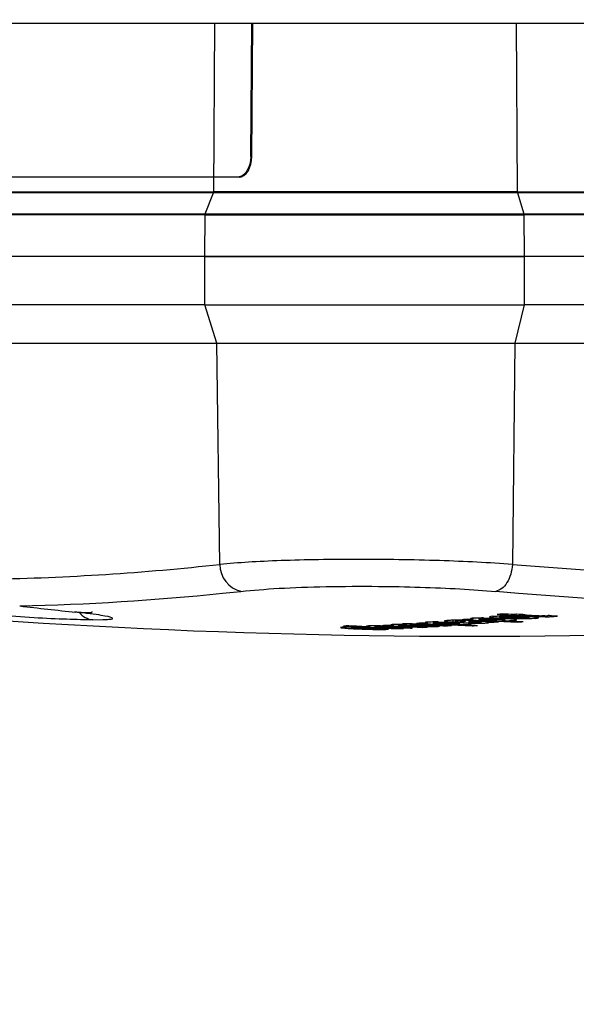
# Model space of a CAD drawing. Units: millimetres. Extents: x 5 to 415, y 3 to 291.
# Drawn here: x 159 to 160, y 149 to 152 of the extents above; entities that cross this region are included whole.
import ezdxf

# ---------------------------------------------------------------- set-up
doc = ezdxf.new("R2010")
doc.units = ezdxf.units.MM
doc.layers.add('GEOMETRY', color=7, linetype='Continuous')
doc.styles.add('SLDTEXTSTYLE0', font='TXT', dxfattribs={"width": 0.605})
doc.dimstyles.new('SLDDIMSTYLE5', dxfattribs={"dimtxt": 5.136637, "dimasz": 3.5, "dimexe": 0, "dimexo": 0.0625, "dimgap": 1.284159, "dimtad": 1, "dimdec": 0, "dimlfac": 25, "dimrnd": 1e-09, "dimzin": 12, "dimdsep": 46, "dimtxsty": 'SLDTEXTSTYLE0', "dimsah": 1, "dimcen": 0.09, "dimadec": 0, "dimazin": 3, "dimtol": 1, "dimtp": 2, "dimtm": 2, "dimtfac": 1, "dimtdec": 0, "dimtmove": 0, "dimatfit": 0, "dimfxl": 0, "dimfrac": 2, "dimtolj": 1, "dimarcsym": 0})

# ---------------------------------------------------------------- blocks, each defined once
blk = doc.blocks.new('_D_9')
at = {"layer": 'GEOMETRY'}
for p, q in [((338.2898, 185.7082), (338.2898, 195.5863)), ((64.7575, 185.7082), (339.2898, 185.7082)), ((338.2898, 185.7082), (338.2898, 156.2286)), ((64.5992, 156.2286), (339.2898, 156.2286)), ((338.2898, 156.2286), (338.2898, 146.3504))]:
    blk.add_line(p, q, dxfattribs=at)
for points in [[(338.2898, 185.7082), (339.0801, 190.8448), (337.4996, 190.8448)], [(338.2898, 156.2286), (337.4996, 151.0919), (339.0801, 151.0919)]]:
    blk.add_solid(points, dxfattribs=at)
at = {"layer": 'GEOMETRY', "char_height": 5.29167, "attachment_point": 1, "rotation": 90, "style": 'SLDTEXTSTYLE0'}
for s, insert in [('±2', (331.4685, 173.9572)), ('737', (331.4685, 160.2135))]:
    blk.add_mtext(s, dxfattribs=dict(at, insert=insert))

msp = doc.modelspace()

# ---------------------------------------------------------------- linework, layer by layer
at = {"color": 7, "linetype": 'Continuous', "lineweight": 25}
for p, q in [((152.5206, 152.0441), (169.4498, 152.0441)), ((159.3758, 151.6586), (159.3785, 152.0441)), ((159.379, 151.6586), (159.3816, 152.0441)), ((159.3758, 151.6586), (159.379, 151.6586)), ((159.3388, 151.5986), (157.5856, 151.5986)), ((159.342, 151.5986), (157.5888, 151.5986)), ((159.342, 151.5986), (159.3388, 151.5986)), ((158.4651, 151.5562), (159.2687, 151.5562)), ((160.1479, 151.5562), (161.1952, 151.5562)), ((159.268, 151.5527), (157.6609, 151.5527)), ((159.2441, 151.4924), (159.268, 151.5527)), ((160.1484, 151.5527), (160.1668, 151.4924)), ((162.2429, 151.5527), (160.1484, 151.5527)), ((159.2434, 151.4888), (157.6363, 151.4888)), ((157.6369, 151.4924), (159.2441, 151.4924)), ((159.2426, 151.3686), (159.2434, 151.4888)), ((160.1668, 151.4924), (162.2613, 151.4924)), ((160.1673, 151.4888), (160.168, 151.3686)), ((162.2618, 151.4888), (160.1673, 151.4888)), ((159.2426, 151.3686), (157.6354, 151.3686)), ((160.168, 151.3686), (159.2426, 151.3686)), ((159.2426, 151.2286), (159.2426, 151.3686)), ((159.2426, 151.3686), (160.168, 151.3686)), ((160.168, 151.3686), (160.168, 151.2286)), ((162.2624, 151.3686), (160.168, 151.3686)), ((159.2426, 151.2286), (157.6354, 151.2286)), ((159.2426, 151.2286), (160.168, 151.2286)), ((159.2778, 151.1176), (159.2426, 151.2286)), ((160.168, 151.2286), (160.1409, 151.1176)), ((162.2624, 151.2286), (160.168, 151.2286)), ((157.6706, 151.1176), (159.2778, 151.1176)), ((159.2867, 150.4767), (159.2778, 151.1176)), ((159.2778, 151.1176), (160.1409, 151.1176)), ((160.1409, 151.1176), (160.1341, 150.4767)), ((160.1409, 151.1176), (162.2354, 151.1176)), ((160.1211, 150.333), (160.1211, 150.3304)), ((160.1359, 150.3322), (160.1359, 150.3283)), ((160.1441, 150.3329), (160.1441, 150.3292)), ((160.16, 150.3325), (160.16, 150.3309)), ((158.9186, 150.3159), (158.947, 150.3169)), ((159.7816, 150.3011), (159.7886, 150.3)), ((159.7886, 150.3023), (159.7886, 150.3)), ((159.8031, 150.3025), (159.8031, 150.2993)), ((159.8146, 150.3033), (159.8207, 150.3022)), ((159.8207, 150.3045), (159.8207, 150.3022)), ((159.8377, 150.3048), (159.8377, 150.3016)), ((159.8408, 150.3016), (159.8385, 150.3019)), ((159.8813, 150.3079), (159.8876, 150.3068)), ((159.9047, 150.3097), (159.9047, 150.3059)), ((159.9422, 150.3005), (159.9422, 150.2986)), ((159.9614, 150.3149), (159.9614, 150.3098)), ((159.9695, 150.3151), (159.9695, 150.3119)), ((160.0112, 150.3141), (160.0112, 150.3087)), ((160.0128, 150.319), (160.0193, 150.3178)), ((160.0174, 150.3006), (160.0174, 150.2988)), ((160.018, 150.3138), (160.018, 150.3116)), ((160.0193, 150.3199), (160.0193, 150.3178)), ((160.0365, 150.3212), (160.0365, 150.3169)), ((160.0435, 150.3094), (160.0393, 150.3089)), ((160.0603, 150.3117), (160.0603, 150.3096)), ((160.0603, 150.3072), (160.0646, 150.3078)), ((160.0775, 150.3109), (160.0775, 150.3091)), ((160.1288, 150.3242), (160.1395, 150.3248)), ((160.1492, 150.3116), (160.1492, 150.3095)), ((160.1814, 150.3223), (160.1814, 150.3251)), ((160.2097, 150.3219), (160.2092, 150.3228)), ((159.7014, 150.2925), (159.7014, 150.2905)), ((159.7045, 150.2939), (159.7045, 150.2926)), ((159.7448, 150.29), (159.7448, 150.2902)), ((159.7449, 150.2902), (159.7449, 150.2901)), ((159.8066, 150.2994), (159.8041, 150.2997)), ((159.839, 150.292), (159.8437, 150.2924)), ((159.8727, 150.2959), (159.8727, 150.2942)), ((159.9074, 150.2981), (159.9074, 150.2964))]:
    msp.add_line(p, q, dxfattribs=at)
at = {"color": 8, "linetype": 'Continuous', "lineweight": 25}
for p, q in [((159.2687, 151.5562), (159.2721, 152.0441)), ((160.1453, 152.0441), (160.1479, 151.5562)), ((159.2937, 150.3929), (159.3475, 150.3986)), ((160.2033, 150.3262), (160.2033, 150.3287)), ((159.8058, 150.3025), (159.8058, 150.3004)), ((159.8384, 150.3019), (159.8384, 150.2997)), ((159.8404, 150.3048), (159.8404, 150.3026)), ((159.9412, 150.3136), (159.9412, 150.3114)), ((159.9731, 150.3152), (159.9731, 150.3127)), ((159.9903, 150.311), (159.9903, 150.3084)), ((159.993, 150.3149), (159.993, 150.3128)), ((159.9979, 150.3147), (159.9979, 150.3124)), ((160.0073, 150.3143), (160.0073, 150.3073)), ((160.0135, 150.314), (160.0135, 150.3103)), ((160.0228, 150.3114), (160.0228, 150.3135)), ((160.0378, 150.3088), (160.0378, 150.3065)), ((160.0414, 150.3126), (160.0414, 150.3102)), ((160.1492, 150.3252), (160.1492, 150.3223)), ((160.1644, 150.3254), (160.1644, 150.3231)), ((160.1766, 150.3253), (160.1766, 150.3229)), ((160.1814, 150.3251), (160.1814, 150.3223)), ((160.2007, 150.324), (160.2007, 150.3203)), ((160.2288, 150.3276), (160.2288, 150.3252)), ((160.2441, 150.3283), (160.2441, 150.3253)), ((160.2569, 150.3277), (160.2569, 150.3263)), ((159.6708, 150.2949), (159.6708, 150.2932))]:
    msp.add_line(p, q, dxfattribs=at)
at = {"color": 7, "linetype": 'Continuous', "lineweight": 25, "flags": 128}
for points in [[(159.3758, 151.6586), (159.375, 151.6469), (159.3729, 151.6356), (159.3694, 151.6253), (159.3648, 151.6162), (159.3592, 151.6087), (159.3529, 151.6032), (159.346, 151.5998), (159.3388, 151.5986)], [(159.342, 151.5986), (159.3492, 151.5997), (159.356, 151.6031), (159.3624, 151.6087), (159.368, 151.6161), (159.3726, 151.6252), (159.376, 151.6356), (159.3782, 151.6469), (159.379, 151.6586)], [(159.8694, 150.3022), (159.87, 150.3021), (159.8705, 150.3021), (159.871, 150.3021), (159.8715, 150.3021), (159.8721, 150.302), (159.8726, 150.302), (159.8731, 150.302), (159.8737, 150.3019)], [(160.018, 150.3116), (160.0186, 150.3116), (160.0192, 150.3115), (160.0198, 150.3115), (160.0204, 150.3115), (160.021, 150.3114), (160.0216, 150.3114), (160.0222, 150.3114), (160.0228, 150.3114)], [(160.0941, 150.3105), (160.0934, 150.3106), (160.0927, 150.3106), (160.092, 150.3106), (160.0913, 150.3107), (160.0906, 150.3107), (160.0899, 150.3107), (160.0893, 150.3108), (160.0886, 150.3108)], [(160.1216, 150.3238), (160.1214, 150.3238), (160.1211, 150.3238), (160.1209, 150.3237), (160.1207, 150.3237), (160.1204, 150.3237), (160.1202, 150.3237), (160.1199, 150.3237), (160.1197, 150.3237)], [(160.1288, 150.3242), (160.1279, 150.3241), (160.127, 150.3241), (160.1261, 150.324), (160.1252, 150.324), (160.1243, 150.3239), (160.1234, 150.3239), (160.1225, 150.3238), (160.1216, 150.3238)]]:
    msp.add_lwpolyline(points, dxfattribs=at)
at = {"color": 7, "linetype": 'Continuous', "lineweight": 25}
for centre, radius, start, end in [((158.4831, 157.783), 7.3504, 271.09583, 276.27603), ((159.3651, 150.4751), 0.0784, 178.7988, 257.0275), ((161.1814, 162.906), 12.4733, 265.18391, 274.81609), ((160.0098, 170.2686), 20, 263.33423, 270), ((158.5407, 157.7333), 7.3789, 271.28566, 275.85683), ((160.0098, 170.2686), 20, 270, 276.66568), ((161.1372, 162.8778), 12.5234, 265.18391, 274.81609), ((160.1811, 162.9423), 12.6722, 263.3166, 264.05473), ((159.2857, 157.7761), 7.4872, 276.16661, 276.28853), ((160.8089, 162.8945), 12.583, 266.72448, 266.86646), ((160.8248, 162.8952), 12.5819, 266.7242, 266.86619), ((159.3171, 157.7725), 7.4854, 276.10254, 276.16607), ((160.8006, 162.8926), 12.5819, 266.8666, 266.97172), ((159.3401, 157.7717), 7.4859, 276.10217, 276.16569), ((159.3165, 157.7776), 7.4906, 276.28798, 276.36384), ((160.8087, 162.8905), 12.5789, 266.97158, 267.2413), ((160.8345, 162.8939), 12.5795, 266.86601, 266.97116), ((159.3396, 157.7768), 7.491, 276.28759, 276.36345), ((160.8245, 162.8912), 12.5778, 266.97132, 267.24007), ((159.3218, 157.717), 7.4297, 273.35666, 273.47346), ((160.4445, 162.879), 12.5977, 266.87119, 267.39851), ((160.4597, 162.8821), 12.6, 266.87107, 266.94661), ((159.321, 157.7295), 7.4423, 274.12694, 274.24364), ((160.5441, 162.8802), 12.5924, 266.87015, 267.60276), ((160.4949, 162.8786), 12.5942, 267.12436, 267.39812), ((160.5595, 162.8847), 12.5958, 266.87002, 266.94215), ((160.5139, 162.8793), 12.5936, 267.0859, 267.39795), ((160.5297, 162.8799), 12.5931, 267.05826, 267.39781), ((159.3573, 157.7383), 7.453, 274.6496, 274.77178), ((160.5599, 162.878), 12.5891, 267.32392, 267.60266), ((159.3193, 157.7499), 7.4627, 275.14338, 275.25994), ((160.6759, 162.8842), 12.5857, 266.86848, 267.60148), ((159.5051, 153.6012), 3.3258, 278.4055, 278.4974), ((160.6912, 162.8887), 12.5889, 266.8683, 266.94048), ((160.6625, 162.8849), 12.5876, 267.04985, 267.21628), ((159.4818, 157.7247), 7.4452, 274.12534, 274.24755), ((160.6642, 162.7969), 12.4998, 267.1892, 267.2626), ((159.4355, 157.7419), 7.4605, 274.93655, 275.0642), ((160.6916, 162.8821), 12.5822, 267.32245, 267.60134), ((159.3531, 157.7675), 7.4823, 275.92588, 276.04782), ((159.3971, 157.7591), 7.476, 275.64248, 275.76447), ((160.1683, 149.8003), 0.5252, 92.1959, 93.1488), ((159.4802, 157.7451), 7.4656, 275.14139, 275.26345), ((160.8343, 162.8887), 12.5742, 267.29938, 267.40502), ((159.2794, 157.7114), 7.4216, 272.81821, 272.94064), ((160.3748, 162.8788), 12.6013, 266.67657, 267.39898), ((160.3908, 162.882), 12.6037, 266.67647, 266.95014), ((159.3674, 157.7041), 7.4192, 272.41731, 272.60481), ((159.3885, 157.7041), 7.4202, 272.41633, 272.72709), ((159.4054, 157.7046), 7.4215, 272.59943, 272.72183), ((160.3899, 162.8753), 12.597, 267.30721, 267.39892), ((159.438, 157.7062), 7.4246, 272.81706, 272.93516), ((160.4602, 162.8778), 12.5956, 267.12369, 267.39841), ((160.4791, 162.8785), 12.5951, 267.08427, 267.39825), ((159.4376, 157.7134), 7.4319, 273.35569, 273.47801), ((159.4374, 157.7175), 7.436, 273.62384, 273.74614), ((159.4371, 157.7219), 7.4404, 273.89235, 274.01461)]:
    msp.add_arc(centre, radius, start, end, dxfattribs=at)
at = {"color": 8, "linetype": 'Continuous', "lineweight": 25}
msp.add_arc((158.9252, 150.3743), 0.0588, 217.7253, 263.5241, dxfattribs=at)
at = {"color": 7, "linetype": 'Continuous', "lineweight": 25}
for centre, major_axis, ratio, start_param, end_param in [((160.2887, 150.2487), (0.3608, -0.058), 0.089748, 2.565432, 2.644658), ((159.597, 150.2951), (0.401, 0.0173), 0.009394, 6.194634, 6.307917), ((159.7102, 150.3136), (0.3079, -0.0018), 0.027347, 6.109604, 6.264231), ((160.1738, 150.3242), (0.0774, -0.0001), 0.03115, 2.849394, 3.174735), ((160.0913, 150.3317), (0.0487, -0.0027), 0.164175, 5.153484, 5.343423), ((160.052, 150.3171), (0.1295, 0.0052), 0.024761, 0.001433, 0.273553), ((160.2563, 150.3329), (0.032, 0.0048), 0.072476, 3.594555, 3.986544), ((160.196, 150.3552), (0.0966, -0.0127), 0.282139, 5.095995, 5.270416), ((160.1572, 150.3372), (0.1113, -0.0074), 0.087043, 5.615182, 5.829449), ((160.2971, 150.2364), (0.6663, -0.056), 0.025772, 2.821538, 2.943433), ((53.6855, 151.3173), (106.0595, -1.0272), 0.000453, 6.27475, 6.281989), ((159.4986, 150.2968), (0.2764, -0.0074), 0.017275, 6.043458, 6.299353)]:
    msp.add_ellipse(centre, major_axis=major_axis, ratio=ratio, start_param=start_param, end_param=end_param, dxfattribs=at)
for points in [[(159.268, 151.5527), (159.2682, 151.5533), (159.2686, 151.5544), (159.2686, 151.5556), (159.2687, 151.5562)], [(160.1479, 151.5562), (160.1139, 151.5562), (160.046, 151.5562), (159.9294, 151.5562), (159.8075, 151.5562), (159.6838, 151.5562), (159.5633, 151.5562), (159.4508, 151.5562), (159.3492, 151.5562), (159.2955, 151.5562), (159.2687, 151.5562)], [(160.1479, 151.5562), (160.148, 151.5556), (160.148, 151.5544), (160.1483, 151.5533), (160.1484, 151.5527)], [(159.2434, 151.4888), (159.2434, 151.4895), (159.2435, 151.4907), (159.2439, 151.4918), (159.2441, 151.4924)], [(159.2434, 151.4888), (159.2716, 151.4888), (159.328, 151.4888), (159.4348, 151.4888), (159.5529, 151.4888), (159.6796, 151.4888), (159.8096, 151.4888), (159.9376, 151.4888), (160.0602, 151.4888), (160.1316, 151.4888), (160.1673, 151.4888)], [(159.2441, 151.4924), (159.2722, 151.4924), (159.3286, 151.4924), (159.4353, 151.4924), (159.5532, 151.4924), (159.6797, 151.4924), (159.8095, 151.4924), (159.9374, 151.4924), (160.0598, 151.4924), (160.1311, 151.4924), (160.1668, 151.4924)], [(160.1668, 151.4924), (160.167, 151.4918), (160.1673, 151.4907), (160.1673, 151.4895), (160.1673, 151.4888)], [(160.1341, 150.4767), (160.1329, 150.467), (160.1304, 150.4476), (160.119, 150.4227), (160.1036, 150.4044), (160.0917, 150.4006), (160.0857, 150.3986)]]:
    msp.add_open_spline(points, degree=3, dxfattribs=at)
for points, knots in [([(160.1484, 151.5527), (160.1144, 151.5527), (160.0464, 151.5527), (159.9296, 151.5527), (159.8076, 151.5527), (159.6837, 151.5527), (159.563, 151.5527), (159.4504, 151.5527), (159.3486, 151.5527), (159.2949, 151.5527), (159.268, 151.5527)], [0, 0, 0, 0, 0.125, 0.25, 0.375, 0.5, 0.625, 0.75, 0.875, 1, 1, 1, 1]), ([(160.1341, 150.4767), (160.1006, 150.4789), (160.0352, 150.4832), (159.9224, 150.4878), (159.8057, 150.4906), (159.6866, 150.4916), (159.5706, 150.4906), (159.463, 150.4878), (159.3648, 150.4832), (159.3131, 150.4789), (159.2867, 150.4767)], [0, 0, 0, 0, 0.12784, 0.250034, 0.375934, 0.500148, 0.624313, 0.750154, 0.872251, 1, 1, 1, 1]), ([(159.3475, 150.3986), (159.3823, 150.4018), (159.4518, 150.4081), (159.5925, 150.4129), (159.7347, 150.4137), (159.8672, 150.411), (159.9846, 150.4062), (160.052, 150.4012), (160.0857, 150.3986)], [0, 0, 0, 0, 0.1868569, 0.3733041, 0.5595555, 0.7061393, 0.8529459, 1, 1, 1, 1]), ([(158.9186, 150.3159), (158.8947, 150.3162), (158.8474, 150.3169), (158.7463, 150.3216), (158.6773, 150.3265), (158.6419, 150.3291)], [0, 0, 0, 0, 0.330664, 0.656371, 1, 1, 1, 1]), ([(158.865, 150.3394), (158.8738, 150.3387), (158.8923, 150.3371), (158.9084, 150.3371), (158.9162, 150.3376), (158.9161, 150.34), (158.9161, 150.3402)], [0, 0, 0, 0, 0.321463, 0.675888, 0.97849, 1, 1, 1, 1]), ([(159.786, 150.3022), (159.7842, 150.3021), (159.7811, 150.3018), (159.7815, 150.3015), (159.7816, 150.3014)], [0, 0, 0, 0, 0.619623, 1, 1, 1, 1]), ([(159.8207, 150.3022), (159.8165, 150.3023), (159.809, 150.3025), (159.7987, 150.3026), (159.7909, 150.3025), (159.7877, 150.3023), (159.786, 150.3022)], [0, 0, 0, 0, 0.344464, 0.619314, 0.805899, 1, 1, 1, 1]), ([(159.8031, 150.3), (159.8031, 150.3), (159.8029, 150.3001), (159.8036, 150.3002), (159.8051, 150.3003), (159.8058, 150.3004)], [0, 0, 0, 0, 0.018008, 0.50832, 1, 1, 1, 1]), ([(159.8058, 150.3004), (159.8066, 150.3004), (159.8083, 150.3005), (159.8123, 150.3006), (159.8154, 150.3005), (159.8174, 150.3005)], [0, 0, 0, 0, 0.281122, 0.5607, 1, 1, 1, 1]), ([(159.8193, 150.3044), (159.8175, 150.3042), (159.8145, 150.304), (159.8147, 150.3037), (159.8148, 150.3035)], [0, 0, 0, 0, 0.602094, 1, 1, 1, 1]), ([(159.8384, 150.2997), (159.8358, 150.2998), (159.8317, 150.3), (159.826, 150.3003), (159.8217, 150.3004), (159.8187, 150.3005), (159.8174, 150.3005)], [0, 0, 0, 0, 0.405113, 0.629614, 0.8274, 1, 1, 1, 1]), ([(159.8436, 150.3048), (159.8405, 150.3048), (159.8353, 150.3048), (159.8285, 150.3048), (159.8233, 150.3046), (159.8206, 150.3045), (159.8193, 150.3044)], [0, 0, 0, 0, 0.34088, 0.560817, 0.780191, 1, 1, 1, 1]), ([(159.8378, 150.3022), (159.8377, 150.3022), (159.8375, 150.3023), (159.8383, 150.3024), (159.8397, 150.3026), (159.8404, 150.3026)], [0, 0, 0, 0, 0.0499863, 0.5238181, 1, 1, 1, 1]), ([(159.8404, 150.3026), (159.8413, 150.3027), (159.8428, 150.3027), (159.8455, 150.3028), (159.848, 150.3028), (159.8497, 150.3028), (159.8506, 150.3028)], [0, 0, 0, 0, 0.338693, 0.558501, 0.77889, 1, 1, 1, 1]), ([(159.8631, 150.3003), (159.8598, 150.3004), (159.8548, 150.3007), (159.8485, 150.3011), (159.8441, 150.3013), (159.8418, 150.3015), (159.8408, 150.3016)], [0, 0, 0, 0, 0.4032128, 0.6269886, 0.8248509, 1, 1, 1, 1]), ([(159.8436, 150.3048), (159.8469, 150.3047), (159.854, 150.3046), (159.8677, 150.3041), (159.8772, 150.3037), (159.8835, 150.3034)], [0, 0, 0, 0, 0.219144, 0.483186, 1, 1, 1, 1]), ([(159.8694, 150.3022), (159.8671, 150.3023), (159.8634, 150.3024), (159.8582, 150.3026), (159.8543, 150.3027), (159.8517, 150.3028), (159.8506, 150.3028)], [0, 0, 0, 0, 0.408611, 0.633445, 0.830042, 1, 1, 1, 1]), ([(159.8861, 150.3092), (159.884, 150.309), (159.8808, 150.3087), (159.8812, 150.3083), (159.8813, 150.3082)], [0, 0, 0, 0, 0.644569, 1, 1, 1, 1]), ([(159.9189, 150.3098), (159.9119, 150.3098), (159.9023, 150.3099), (159.8914, 150.3096), (159.8879, 150.3093), (159.8861, 150.3092)], [0, 0, 0, 0, 0.560349, 0.780208, 1, 1, 1, 1]), ([(159.908, 150.3074), (159.9067, 150.3073), (159.9043, 150.3071), (159.905, 150.3065), (159.9083, 150.3062), (159.9103, 150.306)], [0, 0, 0, 0, 0.277495, 0.555636, 1, 1, 1, 1]), ([(159.908, 150.3074), (159.9093, 150.3075), (159.9119, 150.3077), (159.9186, 150.3078), (159.9236, 150.3078), (159.9266, 150.3077)], [0, 0, 0, 0, 0.279581, 0.558617, 1, 1, 1, 1]), ([(159.9301, 150.3046), (159.9274, 150.3048), (159.9231, 150.305), (159.9178, 150.3054), (159.9138, 150.3057), (159.9114, 150.3059), (159.9103, 150.306)], [0, 0, 0, 0, 0.360593, 0.581847, 0.79463, 1, 1, 1, 1]), ([(159.9189, 150.3098), (159.9232, 150.3097), (159.9327, 150.3096), (159.9508, 150.309), (159.9634, 150.3084), (159.9717, 150.308)], [0, 0, 0, 0, 0.220635, 0.484886, 1, 1, 1, 1]), ([(159.9266, 150.3077), (159.9303, 150.3077), (159.9364, 150.3075), (159.944, 150.3073), (159.9502, 150.307), (159.9541, 150.3068), (159.956, 150.3067)], [0, 0, 0, 0, 0.34091, 0.559691, 0.780586, 1, 1, 1, 1]), ([(159.9548, 150.3038), (159.9501, 150.3039), (159.9413, 150.3041), (159.9336, 150.3045), (159.9301, 150.3046)], [0, 0, 0, 0, 0.538874, 1, 1, 1, 1]), ([(159.9372, 150.3127), (159.9371, 150.3126), (159.937, 150.3123), (159.938, 150.312), (159.9392, 150.3117), (159.9405, 150.3115), (159.9412, 150.3114)], [0, 0, 0, 0, 0.320898, 0.536773, 0.762286, 1, 1, 1, 1]), ([(159.9459, 150.314), (159.9444, 150.3139), (159.942, 150.3137), (159.9395, 150.3133), (159.9378, 150.313), (159.9374, 150.3128), (159.9372, 150.3127)], [0, 0, 0, 0, 0.341624, 0.562196, 0.781197, 1, 1, 1, 1]), ([(159.9412, 150.3114), (159.9428, 150.3112), (159.9455, 150.3109), (159.9508, 150.3105), (159.9558, 150.3101), (159.9595, 150.3099), (159.9614, 150.3098)], [0, 0, 0, 0, 0.314965, 0.528108, 0.755288, 1, 1, 1, 1]), ([(159.974, 150.3152), (159.9709, 150.3152), (159.9646, 150.3151), (159.9546, 150.3147), (159.9492, 150.3143), (159.9459, 150.314)], [0, 0, 0, 0, 0.278151, 0.557468, 1, 1, 1, 1]), ([(159.978, 150.304), (159.9765, 150.3039), (159.9736, 150.3037), (159.9674, 150.3036), (159.9611, 150.3036), (159.957, 150.3037), (159.9548, 150.3038)], [0, 0, 0, 0, 0.252184, 0.499752, 0.729548, 1, 1, 1, 1]), ([(159.956, 150.3067), (159.9592, 150.3065), (159.9642, 150.3063), (159.9703, 150.3059), (159.9747, 150.3056), (159.9771, 150.3053), (159.9782, 150.3052)], [0, 0, 0, 0, 0.3693777, 0.5862292, 0.7948655, 1, 1, 1, 1]), ([(159.9773, 150.3111), (159.9759, 150.3112), (159.9738, 150.3113), (159.9714, 150.3116), (159.9699, 150.3118), (159.9697, 150.3119), (159.9695, 150.312)], [0, 0, 0, 0, 0.368788, 0.593489, 0.802942, 1, 1, 1, 1]), ([(159.9696, 150.312), (159.9696, 150.3121), (159.9696, 150.3122), (159.9705, 150.3124), (159.9716, 150.3125), (159.9726, 150.3126), (159.9731, 150.3127)], [0, 0, 0, 0, 0.28802, 0.516413, 0.75191, 1, 1, 1, 1]), ([(160.0103, 150.3052), (160.0046, 150.3058), (159.9942, 150.3068), (159.9786, 150.3076), (159.9717, 150.308)], [0, 0, 0, 0, 0.557263, 1, 1, 1, 1]), ([(159.9721, 150.3027), (159.9795, 150.3026), (159.9899, 150.3024), (160.0027, 150.3027), (160.0067, 150.3029), (160.0086, 150.3031)], [0, 0, 0, 0, 0.562355, 0.781307, 1, 1, 1, 1]), ([(159.9731, 150.3127), (159.9745, 150.3128), (159.9773, 150.313), (159.9833, 150.3131), (159.9888, 150.313), (159.9916, 150.3129), (159.993, 150.3128)], [0, 0, 0, 0, 0.282282, 0.558976, 0.777946, 1, 1, 1, 1]), ([(159.9782, 150.3052), (159.9791, 150.3051), (159.9809, 150.3049), (159.9817, 150.3045), (159.9806, 150.3042), (159.9789, 150.304), (159.978, 150.304)], [0, 0, 0, 0, 0.28232, 0.562041, 0.780604, 1, 1, 1, 1]), ([(159.9912, 150.3111), (159.99, 150.3109), (159.9879, 150.3106), (159.9857, 150.3102), (159.9842, 150.3098), (159.984, 150.3096), (159.9839, 150.3095)], [0, 0, 0, 0, 0.361292, 0.591852, 0.808707, 1, 1, 1, 1]), ([(159.9839, 150.3095), (159.9841, 150.3094), (159.9845, 150.3091), (159.9862, 150.3088), (159.988, 150.3086), (159.9895, 150.3084), (159.9903, 150.3084)], [0, 0, 0, 0, 0.337726, 0.557711, 0.778911, 1, 1, 1, 1]), ([(160.0147, 150.3139), (160.0118, 150.3141), (160.007, 150.3143), (160.0002, 150.3146), (159.9947, 150.3149), (159.9908, 150.315), (159.989, 150.315)], [0, 0, 0, 0, 0.359366, 0.589372, 0.809538, 1, 1, 1, 1]), ([(159.9903, 150.3084), (159.9929, 150.3081), (159.9979, 150.3077), (160.0043, 150.3074), (160.0073, 150.3073)], [0, 0, 0, 0, 0.5345499, 1, 1, 1, 1]), ([(159.993, 150.3128), (159.9937, 150.3128), (159.9949, 150.3127), (159.9964, 150.3126), (159.9974, 150.3125), (159.9978, 150.3124), (159.9979, 150.3124)], [0, 0, 0, 0, 0.343473, 0.564173, 0.782839, 1, 1, 1, 1]), ([(160.0073, 150.3073), (160.0104, 150.3071), (160.0156, 150.3069), (160.0234, 150.3067), (160.0305, 150.3065), (160.0354, 150.3065), (160.0378, 150.3065)], [0, 0, 0, 0, 0.3427133, 0.5634156, 0.7820293, 1, 1, 1, 1]), ([(160.0086, 150.3031), (160.0105, 150.3032), (160.0142, 150.3036), (160.0151, 150.3044), (160.0121, 150.3049), (160.0103, 150.3052)], [0, 0, 0, 0, 0.278498, 0.557644, 1, 1, 1, 1]), ([(160.019, 150.3088), (160.0171, 150.3089), (160.0133, 150.3091), (160.0101, 150.3097), (160.0122, 150.3101), (160.0135, 150.3103)], [0, 0, 0, 0, 0.281845, 0.559865, 1, 1, 1, 1]), ([(160.0179, 150.3205), (160.0159, 150.3203), (160.0127, 150.3199), (160.0129, 150.3195), (160.013, 150.3193)], [0, 0, 0, 0, 0.601481, 1, 1, 1, 1]), ([(160.0506, 150.3214), (160.0437, 150.3214), (160.034, 150.3213), (160.0232, 150.3209), (160.0196, 150.3206), (160.0179, 150.3205)], [0, 0, 0, 0, 0.5603422, 0.7802028, 1, 1, 1, 1]), ([(160.0393, 150.3089), (160.0378, 150.3088), (160.035, 150.3086), (160.0286, 150.3085), (160.0233, 150.3086), (160.0204, 150.3087), (160.019, 150.3088)], [0, 0, 0, 0, 0.2800978, 0.5544438, 0.7751011, 1, 1, 1, 1]), ([(160.0228, 150.3114), (160.0255, 150.3112), (160.0298, 150.311), (160.035, 150.3107), (160.0387, 150.3105), (160.0405, 150.3103), (160.0414, 150.3102)], [0, 0, 0, 0, 0.402153, 0.625949, 0.824249, 1, 1, 1, 1]), ([(160.0397, 150.3186), (160.0385, 150.3185), (160.0362, 150.3182), (160.0365, 150.3176), (160.0398, 150.3172), (160.042, 150.317)], [0, 0, 0, 0, 0.260876, 0.515196, 1, 1, 1, 1]), ([(160.0378, 150.3065), (160.0408, 150.3065), (160.0457, 150.3065), (160.0519, 150.3067), (160.0566, 150.3069), (160.0591, 150.3071), (160.0603, 150.3072)], [0, 0, 0, 0, 0.3397361, 0.5595079, 0.7794273, 1, 1, 1, 1]), ([(160.0397, 150.3186), (160.041, 150.3187), (160.0437, 150.3189), (160.0503, 150.3191), (160.0553, 150.3191), (160.0584, 150.3191)], [0, 0, 0, 0, 0.279588, 0.558624, 1, 1, 1, 1]), ([(160.0414, 150.3102), (160.0423, 150.3101), (160.0439, 150.3099), (160.0436, 150.3097), (160.0436, 150.3096)], [0, 0, 0, 0, 0.631371, 1, 1, 1, 1]), ([(160.0618, 150.3156), (160.0591, 150.3157), (160.0548, 150.316), (160.0495, 150.3163), (160.0455, 150.3166), (160.0432, 150.3169), (160.042, 150.317)], [0, 0, 0, 0, 0.360665, 0.581913, 0.794668, 1, 1, 1, 1]), ([(160.0506, 150.3214), (160.0549, 150.3213), (160.0644, 150.3212), (160.0826, 150.3207), (160.0951, 150.3201), (160.1034, 150.3197)], [0, 0, 0, 0, 0.220614, 0.484858, 1, 1, 1, 1]), ([(160.0584, 150.3191), (160.0621, 150.3191), (160.0681, 150.319), (160.0757, 150.3187), (160.0819, 150.3184), (160.0858, 150.3182), (160.0878, 150.3181)], [0, 0, 0, 0, 0.340901, 0.55968, 0.780582, 1, 1, 1, 1]), ([(160.065, 150.3082), (160.0651, 150.3083), (160.0658, 150.3088), (160.0628, 150.3092), (160.0603, 150.3096)], [0, 0, 0, 0, 0.143287, 1, 1, 1, 1]), ([(160.0603, 150.3096), (160.0621, 150.3095), (160.0651, 150.3094), (160.0695, 150.3093), (160.0734, 150.3092), (160.0761, 150.3091), (160.0775, 150.3091)], [0, 0, 0, 0, 0.33546, 0.552614, 0.774349, 1, 1, 1, 1]), ([(160.0865, 150.3148), (160.0818, 150.3149), (160.073, 150.3151), (160.0653, 150.3154), (160.0618, 150.3156)], [0, 0, 0, 0, 0.538836, 1, 1, 1, 1]), ([(160.0672, 150.3113), (160.0699, 150.3112), (160.0739, 150.311), (160.0799, 150.3109), (160.0843, 150.3108), (160.0872, 150.3108), (160.0886, 150.3108)], [0, 0, 0, 0, 0.411996, 0.636533, 0.831487, 1, 1, 1, 1]), ([(160.0761, 150.3262), (160.0727, 150.3258), (160.0667, 150.325), (160.068, 150.3242), (160.0686, 150.3238)], [0, 0, 0, 0, 0.560148, 1, 1, 1, 1]), ([(160.0686, 150.3238), (160.07, 150.3236), (160.0721, 150.3231), (160.0778, 150.3225), (160.0835, 150.3221), (160.0878, 150.3218), (160.0899, 150.3217)], [0, 0, 0, 0, 0.336331, 0.556478, 0.778242, 1, 1, 1, 1]), ([(160.0761, 150.3262), (160.0793, 150.3265), (160.0851, 150.327), (160.0964, 150.3275), (160.1095, 150.3277), (160.1254, 150.3275), (160.1357, 150.3271), (160.1415, 150.3269)], [0, 0, 0, 0, 0.195992, 0.355881, 0.508618, 0.722632, 1, 1, 1, 1]), ([(160.1097, 150.3151), (160.1082, 150.315), (160.1053, 150.3148), (160.0991, 150.3147), (160.0928, 150.3147), (160.0887, 150.3147), (160.0865, 150.3148)], [0, 0, 0, 0, 0.252471, 0.500041, 0.729747, 1, 1, 1, 1]), ([(160.0878, 150.3181), (160.0907, 150.318), (160.0955, 150.3177), (160.1015, 150.3173), (160.1062, 150.317), (160.1087, 150.3167), (160.11, 150.3166)], [0, 0, 0, 0, 0.3405312, 0.5601634, 0.7803841, 1, 1, 1, 1]), ([(160.0899, 150.3217), (160.0955, 150.3215), (160.1031, 150.3211), (160.1148, 150.321), (160.1199, 150.3211), (160.1224, 150.3211)], [0, 0, 0, 0, 0.5659913, 0.7841324, 1, 1, 1, 1]), ([(160.1017, 150.3235), (160.1007, 150.3236), (160.0991, 150.3237), (160.0976, 150.3238), (160.0968, 150.324), (160.0966, 150.3241), (160.0965, 150.3242)], [0, 0, 0, 0, 0.358242, 0.57335, 0.784421, 1, 1, 1, 1]), ([(160.0997, 150.3249), (160.1014, 150.3251), (160.1048, 150.3254), (160.1121, 150.3255), (160.1191, 150.3254), (160.1233, 150.3253), (160.1256, 150.3252)], [0, 0, 0, 0, 0.257143, 0.501656, 0.727654, 1, 1, 1, 1]), ([(160.1117, 150.3233), (160.1105, 150.3233), (160.1085, 150.3233), (160.1058, 150.3234), (160.1036, 150.3234), (160.1023, 150.3235), (160.1017, 150.3235)], [0, 0, 0, 0, 0.335335, 0.554766, 0.777783, 1, 1, 1, 1]), ([(160.1421, 150.3168), (160.1363, 150.3174), (160.126, 150.3185), (160.1103, 150.3193), (160.1034, 150.3197)], [0, 0, 0, 0, 0.557259, 1, 1, 1, 1]), ([(160.1038, 150.3136), (160.1113, 150.3136), (160.1216, 150.3135), (160.1344, 150.3139), (160.1384, 150.3142), (160.1404, 150.3143)], [0, 0, 0, 0, 0.562348, 0.781301, 1, 1, 1, 1]), ([(160.11, 150.3166), (160.1109, 150.3164), (160.1127, 150.3162), (160.1134, 150.3158), (160.1124, 150.3154), (160.1106, 150.3152), (160.1097, 150.3151)], [0, 0, 0, 0, 0.282316, 0.562035, 0.780602, 1, 1, 1, 1]), ([(160.1224, 150.3211), (160.1255, 150.3212), (160.1308, 150.3213), (160.1376, 150.3217), (160.1435, 150.322), (160.1472, 150.3222), (160.1492, 150.3223)], [0, 0, 0, 0, 0.321386, 0.537965, 0.763631, 1, 1, 1, 1]), ([(160.2007, 150.3203), (160.1972, 150.32), (160.191, 150.3194), (160.179, 150.3188), (160.1654, 150.3185), (160.1488, 150.3187), (160.1382, 150.3191), (160.1321, 150.3193)], [0, 0, 0, 0, 0.2023639, 0.3651407, 0.5164086, 0.7254661, 1, 1, 1, 1]), ([(160.1404, 150.3143), (160.1422, 150.3145), (160.1459, 150.315), (160.1469, 150.3159), (160.1439, 150.3164), (160.1421, 150.3168)], [0, 0, 0, 0, 0.278501, 0.557649, 1, 1, 1, 1]), ([(160.166, 150.3207), (160.1638, 150.3207), (160.1603, 150.3206), (160.1555, 150.3207), (160.1516, 150.3208), (160.1492, 150.3208), (160.1479, 150.3209)], [0, 0, 0, 0, 0.3328677, 0.5521912, 0.7770298, 1, 1, 1, 1]), ([(160.1706, 150.3254), (160.168, 150.3254), (160.1638, 150.3255), (160.1578, 150.3254), (160.1529, 150.3253), (160.1498, 150.3252), (160.1482, 150.3252)], [0, 0, 0, 0, 0.347439, 0.563633, 0.779315, 1, 1, 1, 1]), ([(160.1492, 150.3223), (160.1507, 150.3224), (160.1534, 150.3226), (160.1573, 150.3228), (160.1607, 150.323), (160.1632, 150.323), (160.1644, 150.3231)], [0, 0, 0, 0, 0.340294, 0.559763, 0.78012, 1, 1, 1, 1]), ([(160.1644, 150.3231), (160.1657, 150.3231), (160.168, 150.3231), (160.1711, 150.3231), (160.1739, 150.323), (160.1756, 150.323), (160.1766, 150.3229)], [0, 0, 0, 0, 0.304075, 0.511682, 0.739689, 1, 1, 1, 1]), ([(160.1772, 150.3214), (160.1761, 150.3213), (160.1744, 150.3211), (160.1715, 150.3209), (160.1688, 150.3208), (160.1669, 150.3207), (160.166, 150.3207)], [0, 0, 0, 0, 0.350748, 0.56867, 0.783797, 1, 1, 1, 1]), ([(160.1867, 150.3249), (160.185, 150.325), (160.1822, 150.3251), (160.1781, 150.3252), (160.1744, 150.3253), (160.1719, 150.3254), (160.1706, 150.3254)], [0, 0, 0, 0, 0.340407, 0.560328, 0.780277, 1, 1, 1, 1]), ([(160.1814, 150.3223), (160.1813, 150.3222), (160.1812, 150.322), (160.1802, 150.3218), (160.1789, 150.3216), (160.1778, 150.3215), (160.1772, 150.3214)], [0, 0, 0, 0, 0.324615, 0.539323, 0.762996, 1, 1, 1, 1]), ([(160.2092, 150.3228), (160.2077, 150.3231), (160.2053, 150.3236), (160.1993, 150.3241), (160.1934, 150.3245), (160.1889, 150.3248), (160.1867, 150.3249)], [0, 0, 0, 0, 0.33681, 0.556943, 0.778453, 1, 1, 1, 1]), ([(160.2007, 150.3203), (160.2029, 150.3205), (160.207, 150.321), (160.2089, 150.3215), (160.2098, 150.3217)], [0, 0, 0, 0, 0.52795, 1, 1, 1, 1]), ([(160.2033, 150.3262), (160.2061, 150.326), (160.2108, 150.3258), (160.2176, 150.3255), (160.2231, 150.3253), (160.227, 150.3252), (160.2288, 150.3252)], [0, 0, 0, 0, 0.352734, 0.578474, 0.801363, 1, 1, 1, 1]), ([(160.2277, 150.3276), (160.2266, 150.3276), (160.2249, 150.3277), (160.2226, 150.3277), (160.2207, 150.3278), (160.2195, 150.3279), (160.2189, 150.3279)], [0, 0, 0, 0, 0.328101, 0.549909, 0.776821, 1, 1, 1, 1]), ([(160.2418, 150.3284), (160.241, 150.3283), (160.2397, 150.3283), (160.2379, 150.3282), (160.2365, 150.3281), (160.2357, 150.328), (160.2353, 150.328)], [0, 0, 0, 0, 0.363961, 0.585021, 0.796497, 1, 1, 1, 1]), ([(160.2569, 150.3263), (160.2579, 150.3264), (160.2596, 150.3266), (160.2616, 150.3268), (160.2633, 150.3271), (160.2644, 150.3272), (160.265, 150.3273)], [0, 0, 0, 0, 0.345967, 0.564578, 0.782954, 1, 1, 1, 1]), ([(159.6442, 150.2946), (159.6419, 150.2945), (159.6375, 150.2943), (159.6348, 150.2936), (159.6382, 150.2931), (159.6402, 150.2928)], [0, 0, 0, 0, 0.280823, 0.560183, 1, 1, 1, 1]), ([(159.6402, 150.2928), (159.6456, 150.2923), (159.656, 150.2913), (159.6717, 150.2905), (159.6792, 150.2901)], [0, 0, 0, 0, 0.51999, 1, 1, 1, 1]), ([(159.6948, 150.2943), (159.6913, 150.2944), (159.6857, 150.2946), (159.6777, 150.2947), (159.6713, 150.2949), (159.6672, 150.2949), (159.6651, 150.2949)], [0, 0, 0, 0, 0.364863, 0.584196, 0.794711, 1, 1, 1, 1]), ([(159.6803, 150.2915), (159.6757, 150.2918), (159.669, 150.2923), (159.6665, 150.2928), (159.6681, 150.2931), (159.6699, 150.2932), (159.6708, 150.2932)], [0, 0, 0, 0, 0.504213, 0.751287, 0.875284, 1, 1, 1, 1]), ([(159.6708, 150.2932), (159.6721, 150.2933), (159.6748, 150.2934), (159.6805, 150.2934), (159.6875, 150.2933), (159.6958, 150.293), (159.7014, 150.2927), (159.7045, 150.2926)], [0, 0, 0, 0, 0.16094, 0.309377, 0.473684, 0.709944, 1, 1, 1, 1]), ([(159.6792, 150.2901), (159.6879, 150.2897), (159.7033, 150.289), (159.7217, 150.2886), (159.7298, 150.2884)], [0, 0, 0, 0, 0.562401, 1, 1, 1, 1]), ([(159.7416, 150.2923), (159.7357, 150.2926), (159.7266, 150.293), (159.7139, 150.2936), (159.7043, 150.294), (159.6979, 150.2942), (159.6948, 150.2943)], [0, 0, 0, 0, 0.39915, 0.622695, 0.822033, 1, 1, 1, 1]), ([(159.7412, 150.2898), (159.7396, 150.2897), (159.7366, 150.2896), (159.7299, 150.2896), (159.7216, 150.2897), (159.7117, 150.29), (159.7051, 150.2903), (159.7014, 150.2905)], [0, 0, 0, 0, 0.156834, 0.30142, 0.464519, 0.702989, 1, 1, 1, 1]), ([(159.717, 150.2982), (159.7153, 150.2981), (159.7122, 150.2979), (159.7117, 150.2976), (159.7115, 150.2974)], [0, 0, 0, 0, 0.5560213, 1, 1, 1, 1]), ([(159.7115, 150.2974), (159.7118, 150.2973), (159.7122, 150.2971), (159.7145, 150.2968), (159.717, 150.2965), (159.7191, 150.2963), (159.7202, 150.2961)], [0, 0, 0, 0, 0.301235, 0.518747, 0.75184, 1, 1, 1, 1]), ([(159.7516, 150.2983), (159.748, 150.2984), (159.7409, 150.2985), (159.7309, 150.2985), (159.7226, 150.2984), (159.7188, 150.2983), (159.717, 150.2982)], [0, 0, 0, 0, 0.2820697, 0.561903, 0.7806532, 1, 1, 1, 1]), ([(159.7298, 150.2884), (159.7337, 150.2883), (159.7416, 150.2882), (159.7555, 150.2882), (159.7627, 150.2884), (159.7671, 150.2885)], [0, 0, 0, 0, 0.282213, 0.562495, 1, 1, 1, 1]), ([(159.7374, 150.2958), (159.7369, 150.2959), (159.7361, 150.296), (159.7363, 150.2963), (159.7373, 150.2964), (159.7386, 150.2965), (159.7393, 150.2965)], [0, 0, 0, 0, 0.365186, 0.581912, 0.790091, 1, 1, 1, 1]), ([(159.7607, 150.294), (159.7568, 150.2943), (159.7507, 150.2946), (159.744, 150.295), (159.7398, 150.2954), (159.7381, 150.2957), (159.7374, 150.2958)], [0, 0, 0, 0, 0.403422, 0.627762, 0.826085, 1, 1, 1, 1]), ([(159.7393, 150.2965), (159.7406, 150.2966), (159.7431, 150.2967), (159.7497, 150.2967), (159.7545, 150.2966), (159.7575, 150.2966)], [0, 0, 0, 0, 0.278574, 0.557747, 1, 1, 1, 1]), ([(159.742, 150.2907), (159.7426, 150.2906), (159.7435, 150.2905), (159.7444, 150.2903), (159.7447, 150.2902), (159.7448, 150.2902)], [0, 0, 0, 0, 0.488423, 0.796908, 1, 1, 1, 1]), ([(159.8009, 150.2964), (159.7924, 150.2968), (159.7773, 150.2976), (159.7594, 150.2981), (159.7516, 150.2983)], [0, 0, 0, 0, 0.561512, 1, 1, 1, 1]), ([(159.7575, 150.2966), (159.7611, 150.2965), (159.767, 150.2963), (159.7745, 150.296), (159.7806, 150.2958), (159.7844, 150.2956), (159.7864, 150.2955)], [0, 0, 0, 0, 0.341077, 0.559877, 0.780649, 1, 1, 1, 1]), ([(159.775, 150.2895), (159.7745, 150.2897), (159.7736, 150.29), (159.7678, 150.2906), (159.7618, 150.2911), (159.7578, 150.2914)], [0, 0, 0, 0, 0.217969, 0.481539, 1, 1, 1, 1]), ([(159.7988, 150.2928), (159.7958, 150.2929), (159.7892, 150.2929), (159.7758, 150.2933), (159.7668, 150.2938), (159.7607, 150.294)], [0, 0, 0, 0, 0.208691, 0.468951, 1, 1, 1, 1]), ([(159.7864, 150.2955), (159.7914, 150.2952), (159.8003, 150.2947), (159.8088, 150.2941), (159.812, 150.2937), (159.8124, 150.2934), (159.8113, 150.2932), (159.8095, 150.2931), (159.8086, 150.293)], [0, 0, 0, 0, 0.352727, 0.622926, 0.730978, 0.82275, 0.908031, 1, 1, 1, 1]), ([(159.839, 150.292), (159.8364, 150.2919), (159.8314, 150.2917), (159.8204, 150.2917), (159.8091, 150.2919), (159.802, 150.2921), (159.7981, 150.2922)], [0, 0, 0, 0, 0.247891, 0.485201, 0.71552, 1, 1, 1, 1]), ([(159.8086, 150.293), (159.8077, 150.293), (159.8062, 150.2929), (159.8036, 150.2929), (159.8013, 150.2928), (159.7996, 150.2928), (159.7988, 150.2928)], [0, 0, 0, 0, 0.352348, 0.567889, 0.781444, 1, 1, 1, 1]), ([(159.84, 150.2938), (159.8346, 150.2943), (159.8241, 150.2952), (159.8084, 150.296), (159.8009, 150.2964)], [0, 0, 0, 0, 0.5217, 1, 1, 1, 1]), ([(159.8282, 150.2981), (159.825, 150.2982), (159.8202, 150.2985), (159.8141, 150.2988), (159.8098, 150.2991), (159.8076, 150.2993), (159.8066, 150.2994)], [0, 0, 0, 0, 0.401324, 0.625064, 0.823632, 1, 1, 1, 1]), ([(159.8446, 150.2928), (159.8447, 150.2928), (159.8455, 150.2932), (159.8426, 150.2935), (159.84, 150.2938)], [0, 0, 0, 0, 0.121025, 1, 1, 1, 1])]:
    msp.add_open_spline(points, degree=3, knots=knots, dxfattribs=at)
at = {"color": 8, "linetype": 'Continuous', "lineweight": 25}
msp.add_open_spline([(158.947, 150.3169), (158.9534, 150.3171), (158.9763, 150.3176), (158.9783, 150.3218), (158.9533, 150.3277), (158.912, 150.3336), (158.883, 150.3367), (158.8685, 150.3383)], degree=3, knots=[0, 0, 0, 0, 0.108873, 0.388003, 0.681081, 0.840228, 1, 1, 1, 1], dxfattribs=at)

# ---------------------------------------------------------------- dimensions: what is measured, and where the dimension line sits
at = {"layer": 'GEOMETRY'}
dim = msp.add_linear_dim(base=(338.2898, 156.2286), p1=(63.7575, 185.7082), p2=(63.5992, 156.2286), angle=90, dimstyle='SLDDIMSTYLE5', dxfattribs=at)
dim.commit()
dim.dimension.update_dxf_attribs({"geometry": '_D_9', "text_midpoint": (338.2898, 170.9684), "dimtype": 160})

doc.saveas('drawing.dxf')
